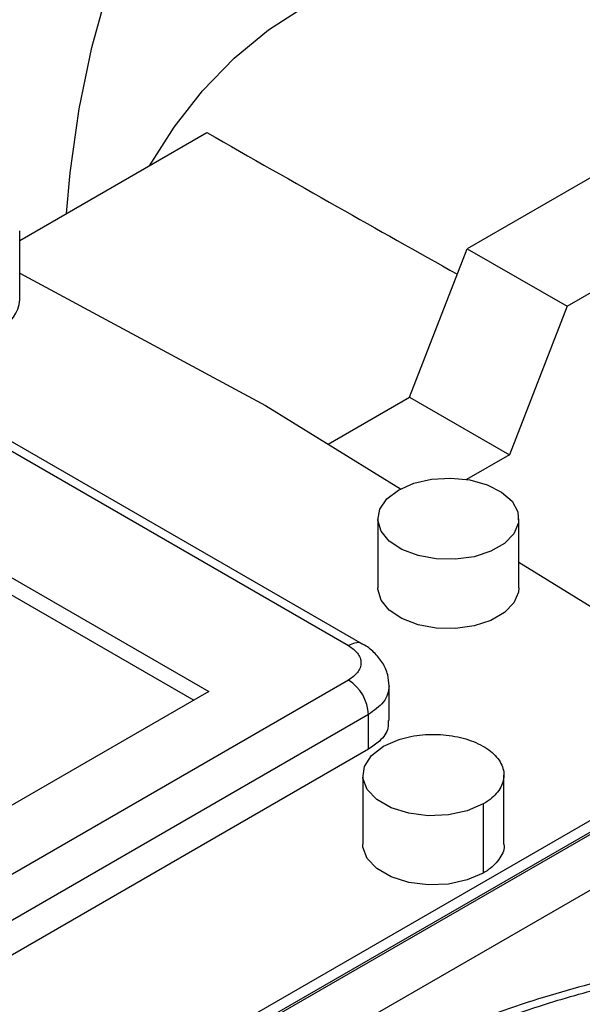
# Paper-space layout 'drum mount' of a CAD drawing. Units: inches. Extents: x 0.1 to 10.4, y -0.5 to 7.5.
# Drawn here: x 1.8 to 1.8, y 5.2 to 5.3 of the extents above; entities that cross this region are included whole.
import ezdxf

# ---------------------------------------------------------------- set-up
doc = ezdxf.new("R2010")
doc.units = ezdxf.units.IN
doc.header["$MEASUREMENT"] = 0

psp = doc.layouts.new('drum mount')

# ---------------------------------------------------------------- linework, layer by layer
for p, q in [((1.835952544224727, 5.272454169314728), (1.815267512654795, 5.260512954765307)), ((1.8208352825854, 5.25729874960065), (1.841520314155332, 5.269239964150072)), ((1.790307813674863, 5.260965808918474), (1.800747668222682, 5.26699260866489)), ((1.790307813674863, 5.257652479919122), (1.790307813674863, 5.261510153046081)), ((1.790307813674863, 5.257652479919122), (1.790307813674863, 5.261510153046081)), ((1.812052959186573, 5.252227777336555), (1.815267512654795, 5.260512954765307)), ((1.815267512654795, 5.260512954765307), (1.8208352825854, 5.25729874960065)), ((1.790307813674863, 5.259152404503993), (1.804020549518928, 5.251770434265733)), ((1.775235265939641, 5.257653002360247), (1.808641885523256, 5.238367771372305)), ((1.809429221749993, 5.238445737590122), (1.776022602166378, 5.257730968578064)), ((1.809429221749993, 5.238445737590122), (1.776022602166378, 5.257730968578064)), ((1.8208352825854, 5.25729874960065), (1.817620729117177, 5.249013572171897)), ((1.770781049995165, 5.253153115129732), (1.800847007620403, 5.235796407240575)), ((1.770781049995165, 5.252188696847975), (1.800011706381899, 5.235314198099696)), ((1.804020549518932, 5.251770434265735), (1.811545067735317, 5.247112266295825)), ((1.807514224345227, 5.249607621484231), (1.812052959186573, 5.252227777336555)), ((1.812052959186573, 5.252227777336555), (1.817620729117177, 5.249013572171897)), ((1.817620729117177, 5.249013572171897), (1.815231125487382, 5.247634083359662)), ((1.810272647579843, 5.24543912722279), (1.810272647579843, 5.24158145409583)), ((1.810272647579843, 5.24543912722279), (1.810272647579843, 5.24158145409583)), ((1.818146663327858, 5.241581454095829), (1.818146663327858, 5.245439127222789)), ((1.818146663327858, 5.241581454095829), (1.818146663327858, 5.245439127222789)), ((1.818146663327858, 5.243025447677696), (1.832123113117951, 5.23437311288725)), ((1.808641885523249, 5.236439248273507), (1.74182864635601, 5.197868786297635)), ((1.800847007620403, 5.235796407240575), (1.742942200342134, 5.202368673528151)), ((1.810908562418092, 5.234188782217114), (1.810908562418099, 5.236117618780569)), ((1.810908562418092, 5.234188782217114), (1.810908562418099, 5.236117618780569)), ((1.832123113117947, 5.234373112887248), (1.739473233567323, 5.180887475896473)), ((1.809755439509385, 5.234510516198244), (1.742942200342145, 5.195940054222375)), ((1.809755439509389, 5.232581679634798), (1.809755439509385, 5.234510516198244)), ((1.832123113117947, 5.233730167366131), (1.739473233567323, 5.180244530375356)), ((1.832342003175013, 5.233727961699786), (1.739476111339256, 5.180117623471145)), ((1.809755439509389, 5.232581679634798), (1.742942200342146, 5.194011217658923)), ((1.809437482090266, 5.231135914240072), (1.809437482090266, 5.227278241113113)), ((1.809437482090266, 5.231135914240072), (1.809437482090266, 5.227278241113113)), ((1.817311497838297, 5.227278241113294), (1.817311497838297, 5.231135914239941)), ((1.817311497838297, 5.227278241113294), (1.817311497838297, 5.231135914239941)), ((1.829999278844089, 5.22926796116935), (1.804049466699664, 5.214287453487449)), ((1.816158374929589, 5.229528811657745), (1.816158374929589, 5.225671138530785))]:
    psp.add_line(p, q)
at = {"flags": 128}
for points in [[(1.792913804437729, 5.262470215363686), (1.793124678828654, 5.264747708893673), (1.793626692831643, 5.268317993047594), (1.794325731200457, 5.27173344539221), (1.7952193415641, 5.274982083815177), (1.796304388952825, 5.278052511421845), (1.79757706679626, 5.280933956517923), (1.799032910277634, 5.283616310398804), (1.800666811997287, 5.286090162812984), (1.802473039890476, 5.288346834975183), (1.804445257336645, 5.290378410013298), (1.806576545389597, 5.292177760742443), (1.808859427050591, 5.293738574668571), (1.81128589349919, 5.295055376134017), (1.813847432189866, 5.296123545527234), (1.816535056715763, 5.296939335489341), (1.819339338334869, 5.297499884060636), (1.822250439047994, 5.297803224720941)], [(1.792913804437729, 5.262470215363686), (1.793124678828654, 5.264747708893673), (1.793626692831643, 5.268317993047594), (1.794325731200457, 5.27173344539221), (1.7952193415641, 5.274982083815177), (1.796304388952825, 5.278052511421845), (1.79757706679626, 5.280933956517923), (1.799032910277634, 5.283616310398804), (1.800666811997287, 5.286090162812984), (1.802473039890476, 5.288346834975183), (1.804445257336645, 5.290378410013298), (1.806576545389597, 5.292177760742443), (1.808859427050591, 5.293738574668571), (1.81128589349919, 5.295055376134017), (1.813847432189866, 5.296123545527234), (1.816535056715763, 5.296939335489341), (1.819339338334869, 5.297499884060636), (1.822250439047994, 5.297803224720941)], [(1.797534702740421, 5.265137803172627), (1.798910500668131, 5.267296035113181), (1.800507402607949, 5.269327912847723), (1.802268690597544, 5.271137537137183), (1.804186774307382, 5.272717109345124), (1.806253387691524, 5.274059822252253), (1.808459624610429, 5.275159889392361), (1.810795977212261, 5.276012569989292), (1.813252376907293, 5.276614189387479), (1.815818237758832, 5.276962154887991), (1.818482502103669, 5.277054966921857), (1.821233688205446, 5.276892225512513), (1.824059939735587, 5.276474631999506), (1.826949076868537, 5.275803986016059), (1.829888648771133, 5.27488317773348), (1.832865987259885, 5.273716175405878), (1.835868261396242, 5.272308008207309)], [(1.797534702740421, 5.265137803172627), (1.798910500668131, 5.267296035113181), (1.800507402607949, 5.269327912847723), (1.802268690597544, 5.271137537137183), (1.804186774307382, 5.272717109345124), (1.806253387691524, 5.274059822252253), (1.808459624610429, 5.275159889392361), (1.810795977212261, 5.276012569989292), (1.813252376907293, 5.276614189387479), (1.815818237758832, 5.276962154887991), (1.818482502103669, 5.277054966921857), (1.821233688205446, 5.276892225512513), (1.824059939735587, 5.276474631999506), (1.826949076868537, 5.275803986016059), (1.829888648771133, 5.27488317773348), (1.832865987259885, 5.273716175405878), (1.835868261396242, 5.272308008207309)], [(1.811425770488554, 5.247046229805114), (1.812280087669689, 5.247420225169481), (1.813277512066189, 5.24764729156206), (1.81434406927348, 5.247710588507277), (1.815400657622671, 5.247605421560267), (1.816368914789473, 5.247339590472383), (1.817177029569307, 5.246932810719318), (1.81776506778583, 5.246415251294462), (1.818089417334619, 5.24582529721268), (1.818126022693441, 5.245206702669361), (1.817872169010291, 5.244605345991895), (1.817346683451545, 5.24406582705403), (1.816588538877157, 5.243628159507251), (1.81565396340193, 5.243324803151308), (1.814612270213464, 5.243178256539359), (1.813540716930117, 5.243199388363204), (1.812518775756885, 5.24338663137214), (1.811622239395517, 5.243726098608775), (1.810917599846555, 5.244192613341128), (1.810457117001833, 5.244751576305663), (1.810274942767377, 5.245361531776382), (1.810384588172764, 5.245977242146387), (1.81077792131987, 5.246553042994222), (1.811425770488554, 5.247046229805114)], [(1.811425770488554, 5.247046229805114), (1.812280087669689, 5.247420225169481), (1.813277512066189, 5.24764729156206), (1.81434406927348, 5.247710588507277), (1.815400657622671, 5.247605421560267), (1.816368914789473, 5.247339590472383), (1.817177029569307, 5.246932810719318), (1.81776506778583, 5.246415251294462), (1.818089417334619, 5.24582529721268), (1.818126022693441, 5.245206702669361), (1.817872169010291, 5.244605345991895), (1.817346683451545, 5.24406582705403), (1.816588538877157, 5.243628159507251), (1.81565396340193, 5.243324803151308), (1.814612270213464, 5.243178256539359), (1.813540716930117, 5.243199388363204), (1.812518775756885, 5.24338663137214), (1.811622239395517, 5.243726098608775), (1.810917599846555, 5.244192613341128), (1.810457117001833, 5.244751576305663), (1.810274942767377, 5.245361531776382), (1.810384588172764, 5.245977242146387), (1.81077792131987, 5.246553042994222), (1.811425770488554, 5.247046229805114)], [(1.818146663327858, 5.241581454095829), (1.818126022693441, 5.241349029542401), (1.817872169010291, 5.240747672864935), (1.817346683451545, 5.240208153927071), (1.816588538877157, 5.239770486380292), (1.81565396340193, 5.239467130024349), (1.814612270213464, 5.239320583412399), (1.813540716930117, 5.239341715236244), (1.812518775756885, 5.239528958245181), (1.811622239395517, 5.239868425481816), (1.810917599846555, 5.240334940214169), (1.810457117001833, 5.240893903178703), (1.810274942767377, 5.241503858649423), (1.810272647579843, 5.24158145409583)], [(1.818146663327858, 5.241581454095829), (1.818126022693441, 5.241349029542401), (1.817872169010291, 5.240747672864935), (1.817346683451545, 5.240208153927071), (1.816588538877157, 5.239770486380292), (1.81565396340193, 5.239467130024349), (1.814612270213464, 5.239320583412399), (1.813540716930117, 5.239341715236244), (1.812518775756885, 5.239528958245181), (1.811622239395517, 5.239868425481816), (1.810917599846555, 5.240334940214169), (1.810457117001833, 5.240893903178703), (1.810274942767377, 5.241503858649423), (1.810272647579843, 5.24158145409583)], [(1.816158374929589, 5.229528811657745), (1.815261296998619, 5.229141137484826), (1.814211361183001, 5.228915068261221), (1.813093627038307, 5.228868918770944), (1.81199864673752, 5.229006427771234), (1.81101512907251, 5.229316455100686), (1.810222752795292, 5.229773884188869), (1.809685711519403, 5.230341656851498), (1.809447513135108, 5.230973775524118), (1.809527455058883, 5.231619029711229), (1.809919060871495, 5.232225144756064), (1.810590604998987, 5.232743016822401)], [(1.816158374929589, 5.229528811657745), (1.815261296998619, 5.229141137484826), (1.814211361183001, 5.228915068261221), (1.813093627038307, 5.228868918770944), (1.81199864673752, 5.229006427771234), (1.81101512907251, 5.229316455100686), (1.810222752795292, 5.229773884188869), (1.809685711519403, 5.230341656851498), (1.809447513135108, 5.230973775524118), (1.809527455058883, 5.231619029711229), (1.809919060871495, 5.232225144756064), (1.810590604998987, 5.232743016822401)], [(1.816158374929589, 5.225671138530785), (1.815261296998619, 5.225283464357866), (1.814211361183001, 5.225057395134263), (1.813093627038307, 5.225011245643985), (1.81199864673752, 5.225148754644275), (1.81101512907251, 5.225458781973726), (1.810222752795292, 5.225916211061911), (1.809685711519403, 5.22648398372454), (1.809447513135108, 5.22711610239716), (1.809437482090266, 5.227278241113113)], [(1.816158374929589, 5.225671138530785), (1.815261296998619, 5.225283464357866), (1.814211361183001, 5.225057395134263), (1.813093627038307, 5.225011245643985), (1.81199864673752, 5.225148754644275), (1.81101512907251, 5.225458781973726), (1.810222752795292, 5.225916211061911), (1.809685711519403, 5.22648398372454), (1.809447513135108, 5.22711610239716), (1.809437482090266, 5.227278241113113)]]:
    psp.add_lwpolyline(points, dxfattribs=at)
for centre, radius, start, end in [((1.788369517340759, 5.257825996117416), 0.001946047417169615, 293.7953388102944, 354.8845202328818), ((1.807337776357651, 5.234400499108067), 0.002420165051268786, 2.605478485762695, 57.39452166073738)]:
    psp.add_arc(centre, radius, start, end)
for points, knots in [([(1.800747668222687, 5.266992608664893), (1.803168764916151, 5.265611332252856), (1.807805563052519, 5.262965960876143), (1.812480518093317, 5.260341570045699), (1.814714452874338, 5.259087500668782)], [0, 0, 0, 0, 0.522148392545776, 1, 1, 1, 1]), ([(1.800747668222687, 5.266992608664893), (1.803168764916151, 5.265611332252856), (1.807805563052519, 5.262965960876143), (1.812480518093317, 5.260341570045699), (1.814714452874338, 5.259087500668782)], [0, 0, 0, 0, 0.522148392545776, 1, 1, 1, 1]), ([(1.809412880833427, 5.238423313820653), (1.809392036187933, 5.238445250759774), (1.809294723872044, 5.238547662400689), (1.809012840185815, 5.238534231962494), (1.808762284008023, 5.238421798467406), (1.80864188552325, 5.2383677713723)], [0, 0, 0, 0, 0.1240409753118271, 0.5790798685332232, 1, 1, 1, 1]), ([(1.809412880833427, 5.238423313820653), (1.809392036187933, 5.238445250759774), (1.809294723872044, 5.238547662400689), (1.809012840185815, 5.238534231962494), (1.808762284008023, 5.238421798467406), (1.80864188552325, 5.2383677713723)], [0, 0, 0, 0, 0.1240409753118271, 0.5790798685332232, 1, 1, 1, 1]), ([(1.808641885523248, 5.238367771372301), (1.808829694750266, 5.238233590220998), (1.809118604975565, 5.238027177004407), (1.809299198630756, 5.237682440308998), (1.80935122101882, 5.237403509822909), (1.809299198630762, 5.23712457933682), (1.809118604975547, 5.236779842641409), (1.808829694750257, 5.236573429424811), (1.808641885523244, 5.236439248273501)], [0, 0, 0, 0, 0.2394568443922397, 0.3683606602356618, 0.4999999999959824, 0.6316393397583768, 0.7605431556026084, 1, 1, 1, 1]), ([(1.808641885523248, 5.238367771372301), (1.808829694750266, 5.238233590220998), (1.809118604975565, 5.238027177004407), (1.809299198630756, 5.237682440308998), (1.80935122101882, 5.237403509822909), (1.809299198630762, 5.23712457933682), (1.809118604975547, 5.236779842641409), (1.808829694750257, 5.236573429424811), (1.808641885523244, 5.236439248273501)], [0, 0, 0, 0, 0.2394568443922397, 0.3683606602356618, 0.4999999999959824, 0.6316393397583768, 0.7605431556026084, 1, 1, 1, 1]), ([(1.81090856241809, 5.236117618780565), (1.810892305512888, 5.236325150634962), (1.810856924981487, 5.236776810234368), (1.810561632576537, 5.237429026078875), (1.810078280808136, 5.237993792320352), (1.809678034796588, 5.238325636575328), (1.80943454449805, 5.238440673338099), (1.809425062292086, 5.238445153197398)], [0, 0, 0, 0, 0.2151990619069744, 0.4683460395817481, 0.7300352349003439, 0.9894868028776709, 1, 1, 1, 1]), ([(1.81090856241809, 5.236117618780565), (1.810892305512888, 5.236325150634962), (1.810856924981487, 5.236776810234368), (1.810561632576537, 5.237429026078875), (1.810078280808136, 5.237993792320352), (1.809678034796588, 5.238325636575328), (1.80943454449805, 5.238440673338099), (1.809425062292086, 5.238445153197398)], [0, 0, 0, 0, 0.2151990619069744, 0.4683460395817481, 0.7300352349003439, 0.9894868028776709, 1, 1, 1, 1]), ([(1.810908562418096, 5.236117618780567), (1.810891722052957, 5.235961576523616), (1.810858391272945, 5.235652734637084), (1.810546207497739, 5.235078173478079), (1.810066971845478, 5.234734151450419), (1.809755439509378, 5.234510516198241)], [0, 0, 0, 0, 0.2632786795246175, 0.5210863112140345, 1, 1, 1, 1]), ([(1.810908562418096, 5.236117618780567), (1.810891722052957, 5.235961576523616), (1.810858391272945, 5.235652734637084), (1.810546207497739, 5.235078173478079), (1.810066971845478, 5.234734151450419), (1.809755439509378, 5.234510516198241)], [0, 0, 0, 0, 0.2632786795246175, 0.5210863112140345, 1, 1, 1, 1]), ([(1.810853964666537, 5.234189581323616), (1.810860583887619, 5.23404254034499), (1.810878705117641, 5.233639990956921), (1.810471695034573, 5.233067857995878), (1.809970821493604, 5.232727876147651), (1.809755439509381, 5.232581679634794)], [0, 0, 0, 0, 0.2469984528558095, 0.6761997708372385, 1, 1, 1, 1]), ([(1.810853964666537, 5.234189581323616), (1.810860583887619, 5.23404254034499), (1.810878705117641, 5.233639990956921), (1.810471695034573, 5.233067857995878), (1.809970821493604, 5.232727876147651), (1.809755439509381, 5.232581679634794)], [0, 0, 0, 0, 0.2469984528558095, 0.6761997708372385, 1, 1, 1, 1]), ([(1.810590604998982, 5.2327430168224), (1.810934427476292, 5.232905963716533), (1.811622072430912, 5.2332318575048), (1.812935209935751, 5.233435847857599), (1.814275341685718, 5.233393544019988), (1.815519935931584, 5.233093234663519), (1.816521071889952, 5.232573145946862), (1.817167730029644, 5.231890920465561), (1.817387202959126, 5.231123079258621), (1.817152102183474, 5.230358762894726), (1.816648720268994, 5.22983091593639), (1.816252834603131, 5.229587008747109), (1.816158374929588, 5.229528811657746)], [0, 0, 0, 0, 0.1073724500509116, 0.2147449001014106, 0.3221173501513331, 0.4294898002041326, 0.5368622502564502, 0.6442347003076648, 0.7516071503595119, 0.8589796004117762, 0.9663520504614759, 1, 1, 1, 1]), ([(1.810590604998982, 5.2327430168224), (1.810934427476292, 5.232905963716533), (1.811622072430912, 5.2332318575048), (1.812935209935751, 5.233435847857599), (1.814275341685718, 5.233393544019988), (1.815519935931584, 5.233093234663519), (1.816521071889952, 5.232573145946862), (1.817167730029644, 5.231890920465561), (1.817387202959126, 5.231123079258621), (1.817152102183474, 5.230358762894726), (1.816648720268994, 5.22983091593639), (1.816252834603131, 5.229587008747109), (1.816158374929588, 5.229528811657746)], [0, 0, 0, 0, 0.1073724500509116, 0.2147449001014106, 0.3221173501513331, 0.4294898002041326, 0.5368622502564502, 0.6442347003076648, 0.7516071503595119, 0.8589796004117762, 0.9663520504614759, 1, 1, 1, 1]), ([(1.817308039027483, 5.227277912126386), (1.817309189719125, 5.227273939860889), (1.817383038434006, 5.227019009094478), (1.817117422895518, 5.226499025771478), (1.816650963721796, 5.225973376332307), (1.816253266779803, 5.225729361341872), (1.816158374929585, 5.225671138530784)], [0, 0, 0, 0, 0.006795614872247182, 0.4361267666591454, 0.8654579184547376, 1, 1, 1, 1]), ([(1.817308039027483, 5.227277912126386), (1.817309189719125, 5.227273939860889), (1.817383038434006, 5.227019009094478), (1.817117422895518, 5.226499025771478), (1.816650963721796, 5.225973376332307), (1.816253266779803, 5.225729361341872), (1.816158374929585, 5.225671138530784)], [0, 0, 0, 0, 0.006795614872247182, 0.4361267666591454, 0.8654579184547376, 1, 1, 1, 1]), ([(1.850000340440863, 5.216752822445962), (1.849103920664633, 5.217259965230328), (1.846994329546923, 5.218453450628216), (1.843306883107586, 5.219744564420733), (1.839007487239648, 5.220694346259447), (1.834472858400513, 5.221069210962215), (1.829765126929505, 5.220899241098762), (1.82491733701312, 5.220190772308104), (1.819880947615703, 5.218928882032591), (1.814772010521113, 5.217133000921454), (1.809630097406314, 5.214827069460118), (1.804479598800214, 5.212032619167647), (1.799282459073634, 5.208717326382652), (1.794150037180994, 5.204940229421725), (1.78914327185597, 5.200757991891416), (1.784270564488296, 5.196189823398023), (1.779499055332605, 5.191192587346636), (1.774934848385164, 5.185864298466215), (1.770628516277061, 5.18027759273793), (1.766584185784126, 5.174451314742618), (1.7627759595647, 5.168336666680624), (1.759585572814935, 5.162573782687992), (1.756940116101552, 5.157291101013285), (1.75553909650462, 5.15412770701722), (1.754837235217097, 5.152542958461323)], [0, 0, 0, 0, 0.03442772004040194, 0.08102053783959663, 0.1286260892499811, 0.1765815237469127, 0.2228657350019184, 0.2698101104889945, 0.3170897641900788, 0.3650583594963476, 0.4113526372177013, 0.4579682961816501, 0.5055975683024491, 0.5535770902740917, 0.5998745434773795, 0.6464934839980078, 0.6941264642952085, 0.7421098797895236, 0.7884022798483713, 0.8350161996630312, 0.8826443151102615, 0.9306229395245004, 0.9652445454035202, 1, 1, 1, 1]), ([(1.850000340440863, 5.216752822445962), (1.849103920664633, 5.217259965230328), (1.846994329546923, 5.218453450628216), (1.843306883107586, 5.219744564420733), (1.839007487239648, 5.220694346259447), (1.834472858400513, 5.221069210962215), (1.829765126929505, 5.220899241098762), (1.82491733701312, 5.220190772308104), (1.819880947615703, 5.218928882032591), (1.814772010521113, 5.217133000921454), (1.809630097406314, 5.214827069460118), (1.804479598800214, 5.212032619167647), (1.799282459073634, 5.208717326382652), (1.794150037180994, 5.204940229421725), (1.78914327185597, 5.200757991891416), (1.784270564488296, 5.196189823398023), (1.779499055332605, 5.191192587346636), (1.774934848385164, 5.185864298466215), (1.770628516277061, 5.18027759273793), (1.766584185784126, 5.174451314742618), (1.7627759595647, 5.168336666680624), (1.759585572814935, 5.162573782687992), (1.756940116101552, 5.157291101013285), (1.75553909650462, 5.15412770701722), (1.754837235217097, 5.152542958461323)], [0, 0, 0, 0, 0.03442772004040194, 0.08102053783959663, 0.1286260892499811, 0.1765815237469127, 0.2228657350019184, 0.2698101104889945, 0.3170897641900788, 0.3650583594963476, 0.4113526372177013, 0.4579682961816501, 0.5055975683024491, 0.5535770902740917, 0.5998745434773795, 0.6464934839980078, 0.6941264642952085, 0.7421098797895236, 0.7884022798483713, 0.8350161996630312, 0.8826443151102615, 0.9306229395245004, 0.9652445454035202, 1, 1, 1, 1]), ([(1.747264125120403, 5.125938674771717), (1.747408921381302, 5.126807757748503), (1.747904503402294, 5.129782295180429), (1.749204273592671, 5.135016530492912), (1.751129798173557, 5.141512904409047), (1.753471989815574, 5.148008435378915), (1.756170626962735, 5.154439960137648), (1.759263042521138, 5.160864748654937), (1.762692556387054, 5.167151635139612), (1.766425570516495, 5.173248903254821), (1.770424869146154, 5.179110244385491), (1.77472866049449, 5.184782315153432), (1.779256192342724, 5.190146100088616), (1.78396546652303, 5.195160031728221), (1.788813971502462, 5.199790105106386), (1.793845072070704, 5.20407008272474), (1.798539752959596, 5.207590057635697), (1.802829387726194, 5.210440917446046), (1.806675845951371, 5.2127252034354), (1.810549542016523, 5.214750759080498), (1.814885441084946, 5.216706959034731), (1.819163910212128, 5.218270813232149), (1.823355569245156, 5.21943810344291), (1.827034196483654, 5.220184065401698), (1.830658128127166, 5.220631321134819), (1.834623495871687, 5.220788439375604), (1.838797232992482, 5.220512368465575), (1.84311795683174, 5.219672926261723), (1.847149229627877, 5.218279902721946), (1.850375087901989, 5.216736722411501), (1.852115555317343, 5.215458871020873), (1.852713175682042, 5.215020098075535)], [0, 0, 0, 0, 0.01595799634190187, 0.05461809599941165, 0.09384176234306714, 0.1318246951170454, 0.1700731998983742, 0.2087329648427574, 0.2479560351917883, 0.2859480304878252, 0.3242056438712945, 0.3628745831774363, 0.4021069180329976, 0.4401093298770349, 0.4783774446715632, 0.5170570365419296, 0.5563002494121913, 0.5847642893809865, 0.6133393513016182, 0.642256848096355, 0.6712907828532971, 0.7105430538037696, 0.7390091127099292, 0.7675862288187042, 0.7965059110871548, 0.825542085419545, 0.8647976065671903, 0.9026696577968327, 0.9410823134853192, 0.9797695670763541, 0.9999999999999999, 0.9999999999999999, 0.9999999999999999, 0.9999999999999999]), ([(1.747264125120403, 5.125938674771717), (1.747408921381302, 5.126807757748503), (1.747904503402294, 5.129782295180429), (1.749204273592671, 5.135016530492912), (1.751129798173557, 5.141512904409047), (1.753471989815574, 5.148008435378915), (1.756170626962735, 5.154439960137648), (1.759263042521138, 5.160864748654937), (1.762692556387054, 5.167151635139612), (1.766425570516495, 5.173248903254821), (1.770424869146154, 5.179110244385491), (1.77472866049449, 5.184782315153432), (1.779256192342724, 5.190146100088616), (1.78396546652303, 5.195160031728221), (1.788813971502462, 5.199790105106386), (1.793845072070704, 5.20407008272474), (1.798539752959596, 5.207590057635697), (1.802829387726194, 5.210440917446046), (1.806675845951371, 5.2127252034354), (1.810549542016523, 5.214750759080498), (1.814885441084946, 5.216706959034731), (1.819163910212128, 5.218270813232149), (1.823355569245156, 5.21943810344291), (1.827034196483654, 5.220184065401698), (1.830658128127166, 5.220631321134819), (1.834623495871687, 5.220788439375604), (1.838797232992482, 5.220512368465575), (1.84311795683174, 5.219672926261723), (1.847149229627877, 5.218279902721946), (1.850375087901989, 5.216736722411501), (1.852115555317343, 5.215458871020873), (1.852713175682042, 5.215020098075535)], [0, 0, 0, 0, 0.01595799634190187, 0.05461809599941165, 0.09384176234306714, 0.1318246951170454, 0.1700731998983742, 0.2087329648427574, 0.2479560351917883, 0.2859480304878252, 0.3242056438712945, 0.3628745831774363, 0.4021069180329976, 0.4401093298770349, 0.4783774446715632, 0.5170570365419296, 0.5563002494121913, 0.5847642893809865, 0.6133393513016182, 0.642256848096355, 0.6712907828532971, 0.7105430538037696, 0.7390091127099292, 0.7675862288187042, 0.7965059110871548, 0.825542085419545, 0.8647976065671903, 0.9026696577968327, 0.9410823134853192, 0.9797695670763541, 0.9999999999999999, 0.9999999999999999, 0.9999999999999999, 0.9999999999999999])]:
    psp.add_open_spline(points, degree=3, knots=knots)

doc.saveas('drawing.dxf')
